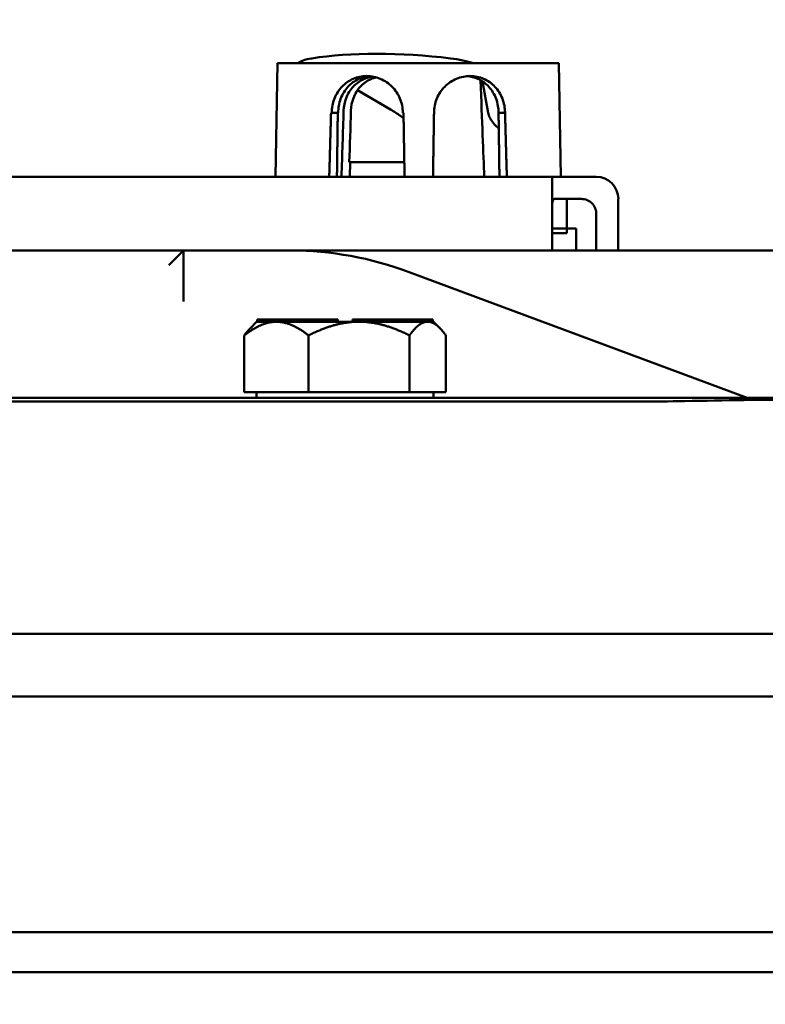
# Model space of a CAD drawing. Units: inches. Extents: x 1 to 156, y 1 to 120.
# Drawn here: x 55 to 58, y 20 to 24 of the extents above; entities that cross this region are included whole.
import ezdxf

# ---------------------------------------------------------------- set-up
doc = ezdxf.new("R2010")
doc.units = ezdxf.units.IN
doc.header["$LTSCALE"] = 7.142857
doc.header["$MEASUREMENT"] = 0
doc.layers.add('Dimension (ANSI)', color=7, linetype='Continuous', lineweight=25)
doc.layers.add('Visible (ANSI)', color=7, linetype='Continuous', lineweight=50)
doc.styles.add('Note Text (ANSI)', font='tahoma.ttf')
doc.dimstyles.new('Default (ANSI)', dxfattribs={"dimscale": 7.142857, "dimtxt": 0.12, "dimasz": 0.098425, "dimexe": 0.125, "dimexo": 0.0625, "dimgap": 0.031496, "dimtad": 0, "dimtih": 1, "dimtoh": 1, "dimrnd": 1e-08, "dimzin": 4, "dimdsep": 46, "dimtxsty": 'Note Text (ANSI)', "dimcen": 0.09, "dimdle": 0.393701, "dimclrd": 256, "dimclre": 256, "dimclrt": 256, "dimadec": 0, "dimazin": 1, "dimtfac": 1, "dimtofl": 0, "dimtmove": 0, "dimatfit": 3, "dimfxl": 1, "dimtolj": 1, "dimtzin": 4, "dimlwd": -1, "dimlwe": -1, "dimarcsym": 0})

# ---------------------------------------------------------------- blocks, each defined once
blk = doc.blocks.new('*D25')
at = {"layer": 'Defpoints', "color": 0, "transparency": 16777216}
for p in [(61.6175, 26.2657), (52.43, 23.0089), (61.6175, 19.5004)]:
    blk.add_point(p, dxfattribs=at)
at = {"layer": 'Dimension (ANSI)', "transparency": 16777216}
for p, q in [((52.43, 23.4553), (52.43, 27.1585)), ((61.6175, 19.9468), (61.6175, 27.1585)), ((53.133, 26.2657), (55.267, 26.2657)), ((60.9144, 26.2657), (58.7805, 26.2657))]:
    blk.add_line(p, q, dxfattribs=at)
for points in [[(53.133, 26.3829), (53.133, 26.1485), (52.43, 26.2657)], [(60.9144, 26.3829), (60.9144, 26.1485), (61.6175, 26.2657)]]:
    blk.add_solid(points, dxfattribs=at)
at = {"layer": 'Dimension (ANSI)', "transparency": 16777216, "char_height": 0.85714, "attachment_point": 2, "style": 'Note Text (ANSI)'}
for s, insert in [('\\A1; 9.19"', (57.0237, 27.3818)), ('\\A1;[233]', (57.0237, 26.0407))]:
    blk.add_mtext(s, dxfattribs=dict(at, insert=insert))
blk = doc.blocks.new('*D26')
at = {"layer": 'Defpoints', "color": 0, "transparency": 16777216}
for p in [(43.2425, 28.8041), (43.2425, 19.5004), (61.6175, 19.5004)]:
    blk.add_point(p, dxfattribs=at)
at = {"layer": 'Dimension (ANSI)', "transparency": 16777216}
for p, q in [((43.2425, 19.9468), (43.2425, 29.697)), ((61.6175, 19.9468), (61.6175, 29.697)), ((43.9455, 28.8041), (47.6902, 28.8041)), ((60.9144, 28.8041), (51.8472, 28.8041))]:
    blk.add_line(p, q, dxfattribs=at)
for points in [[(43.9455, 28.9213), (43.9455, 28.6869), (43.2425, 28.8041)], [(60.9144, 28.9213), (60.9144, 28.6869), (61.6175, 28.8041)]]:
    blk.add_solid(points, dxfattribs=at)
at = {"layer": 'Dimension (ANSI)', "transparency": 16777216, "attachment_point": 2, "style": 'Note Text (ANSI)'}
for s, insert, char_height in [('\\A1; \\fTahoma|b0|i0;\\H0.8571;18.38"', (49.7687, 29.9253), 0.857143), ('\\A1;[467]', (49.7687, 28.5791), 0.85714)]:
    blk.add_mtext(s, dxfattribs=dict(at, insert=insert, char_height=char_height))

msp = doc.modelspace()

# ---------------------------------------------------------------- linework, layer by layer
at = {"layer": 'Visible (ANSI)'}
for p, q in [((55.6945, 23.0089), (55.7034, 23.4904)), ((55.7034, 23.4904), (56.8965, 23.4904)), ((56.9055, 23.0089), (56.8965, 23.4904)), ((56.5968, 23.2802), (56.5722, 23.4137)), ((56.1824, 23.2947), (56.0425, 23.3759)), ((55.9304, 23.2804), (55.9333, 23.2804)), ((55.9608, 23.2804), (55.9333, 23.2804)), ((56.2346, 23.2804), (56.2377, 23.2804)), ((56.6683, 23.2804), (56.6406, 23.2804)), ((56.6683, 23.2804), (56.6684, 23.2804)), ((56.6417, 23.2131), (56.6281, 23.2271)), ((56.0079, 23.0704), (56.012, 23.0704)), ((56.0099, 23.0089), (56.012, 23.0704)), ((56.012, 23.0704), (56.2412, 23.0704)), ((56.8677, 23.0089), (47.9922, 23.0089)), ((56.8677, 23.0089), (56.8677, 22.9151)), ((56.8677, 23.0089), (57.055, 23.0089)), ((56.8677, 22.6964), (56.8677, 22.9151)), ((56.9927, 22.9151), (56.8785, 22.9151)), ((56.93, 22.7901), (56.93, 22.9151)), ((57.1487, 22.9151), (57.1487, 22.6964)), ((57.0552, 22.8526), (57.0552, 22.6964)), ((56.93, 22.7901), (56.8677, 22.7901)), ((56.8677, 22.7901), (56.93, 22.7901)), ((56.93, 22.7701), (56.8677, 22.7701)), ((56.93, 22.7904), (56.97, 22.7904)), ((56.93, 22.7701), (56.93, 22.7901)), ((56.97, 22.6964), (56.97, 22.7904)), ((55.305, 22.6964), (54.305, 22.6964)), ((55.2425, 22.6339), (55.305, 22.6964)), ((55.305, 22.48), (55.305, 22.6964)), ((55.7613, 22.6964), (55.305, 22.6964)), ((58.5898, 22.6964), (55.7613, 22.6964)), ((57.6951, 22.0714), (56.2618, 22.6048)), ((55.615, 22.3944), (55.5885, 22.3678)), ((55.615, 22.3944), (55.6173, 22.3944)), ((55.622, 22.4044), (55.6173, 22.4044)), ((55.6173, 22.3944), (55.6173, 22.4044)), ((55.6173, 22.3944), (55.6196, 22.3944)), ((55.6196, 22.3944), (55.622, 22.3944)), ((55.8419, 22.4044), (55.622, 22.4044)), ((55.622, 22.3944), (55.622, 22.4044)), ((55.622, 22.3944), (55.6223, 22.3944)), ((55.6223, 22.3944), (55.6962, 22.3944)), ((55.6962, 22.3944), (55.7013, 22.3944)), ((55.7013, 22.3944), (55.8419, 22.3944)), ((55.8699, 22.4044), (55.8419, 22.4044)), ((55.8419, 22.3944), (55.8419, 22.4044)), ((55.8419, 22.3944), (55.8559, 22.3944)), ((55.8559, 22.3944), (55.8699, 22.3944)), ((55.9593, 22.4044), (55.8699, 22.4044)), ((55.8699, 22.3944), (55.8699, 22.4044)), ((55.8699, 22.3944), (55.87, 22.3944)), ((55.87, 22.3944), (56.049, 22.3944)), ((55.9593, 22.3944), (55.9593, 22.4044)), ((56.0487, 22.4044), (56.0207, 22.4044)), ((56.0207, 22.3944), (56.0207, 22.4044)), ((56.0571, 22.4044), (56.0487, 22.4044)), ((56.0487, 22.3944), (56.0487, 22.4044)), ((56.049, 22.3944), (56.2144, 22.3944)), ((56.2146, 22.4044), (56.0571, 22.4044)), ((56.0571, 22.3944), (56.0571, 22.4044)), ((56.2144, 22.3944), (56.2146, 22.3944)), ((56.2379, 22.4044), (56.2146, 22.4044)), ((56.2146, 22.3944), (56.2146, 22.4044)), ((56.2146, 22.3944), (56.2262, 22.3944)), ((56.2262, 22.3944), (56.2379, 22.3944)), ((56.2379, 22.3944), (56.2379, 22.4044)), ((56.3627, 22.4044), (56.2379, 22.4044)), ((56.2379, 22.3944), (56.3402, 22.3944)), ((56.3402, 22.3944), (56.365, 22.3944)), ((56.3627, 22.3944), (56.3627, 22.4044)), ((56.365, 22.3944), (56.3915, 22.3678)), ((55.5624, 22.3364), (55.5624, 22.0964)), ((55.8352, 22.3364), (55.8352, 22.0964)), ((56.2628, 22.0964), (56.2628, 22.3364)), ((56.4176, 22.0964), (56.4176, 22.3364)), ((55.6962, 22.0964), (55.5624, 22.0964)), ((55.615, 22.0964), (55.615, 22.0714)), ((55.6962, 22.0964), (55.7013, 22.0964)), ((55.8352, 22.0964), (55.7013, 22.0964)), ((55.8352, 22.0964), (56.049, 22.0964)), ((56.049, 22.0964), (56.2628, 22.0964)), ((56.3402, 22.0964), (56.2628, 22.0964)), ((56.4176, 22.0964), (56.3402, 22.0964)), ((56.365, 22.0964), (56.365, 22.0714)), ((57.43, 22.0714), (47.43, 22.0714)), ((47.62, 22.0559), (57.24, 22.0559)), ((57.43, 22.0714), (60.537, 22.0714)), ((47.62, 21.0714), (57.24, 21.0714)), ((47.62, 21.0714), (57.24, 21.0714)), ((60.62, 21.0714), (57.24, 21.0714)), ((60.62, 21.0714), (57.24, 21.0714)), ((43.6286, 20.8058), (61.2316, 20.8058)), ((61.2929, 19.8058), (44.2548, 19.8058)), ((43.4192, 19.6364), (61.4434, 19.6364))]:
    msp.add_line(p, q, dxfattribs=at)
msp.add_arc((57.055, 22.9151), 0.0938, 0, 89.8472, dxfattribs=at)
for centre, major_axis, ratio, start_param, end_param in [((55.9732, 23.4646), (-0.19, 0.0142), 0.262142, 5.447587, 6.040117), ((56.3, 23.3429), (0.6879, -0.0514), 0.262142, 1.390466, 2.305994), ((56.3989, 23.4646), (-0.19, 0.0142), 0.262142, 3.939529, 4.532059), ((56.3989, 28.2613), (0.1898, -5.4409), 0.001388, 5.809855, 6.019141), ((56.3, 27.5829), (0.6653, 19.7017), 0.008895, 1.790749, 1.805399), ((56.3, 27.5829), (0.5512, 16.3227), 0.008895, 1.837225, 1.851203), ((55.7613, 19.9151), (0, 2.7813), 0.707107, 6.025862, 6.283185)]:
    msp.add_ellipse(centre, major_axis=major_axis, ratio=ratio, start_param=start_param, end_param=end_param, dxfattribs=at)
for points, knots in [([(55.9333, 23.2804), (55.9333, 23.2806), (55.9333, 23.2809), (55.9333, 23.2811), (55.9335, 23.3007), (55.9373, 23.3215), (55.9523, 23.3597), (55.9635, 23.3771), (55.9895, 23.4047), (56.0059, 23.4166), (56.0424, 23.4325), (56.0624, 23.4364), (56.0813, 23.4364)], [2.3924955, 2.3924955, 2.3924955, 2.3924955, 2.3944007, 2.3944007, 2.3944007, 2.5433227, 2.5433227, 2.6922446, 2.6922446, 2.8413572, 2.8413572, 2.9904697, 2.9904697, 2.9904697, 2.9904697]), ([(56.0937, 23.4358), (56.0785, 23.4345), (56.0631, 23.4307), (56.0307, 23.4163), (56.0145, 23.4043), (55.989, 23.3765), (55.9782, 23.3589), (55.964, 23.3206), (55.9607, 23.2999), (55.9608, 23.2804)], [0.6343017, 0.6343017, 0.6343017, 0.6343017, 0.7523634, 0.7523634, 0.9027908, 0.9027908, 1.0533314, 1.0533314, 1.2017001, 1.2017001, 1.2017001, 1.2017001]), ([(55.9838, 23.2901), (55.9843, 23.3074), (55.9878, 23.3256), (56.0012, 23.3608), (56.0117, 23.3776), (56.0364, 23.4042), (56.0521, 23.4157), (56.0819, 23.4288), (56.095, 23.4323), (56.1082, 23.4339)], [1.1653567, 1.1653567, 1.1653567, 1.1653567, 1.2961554, 1.2961554, 1.4401777, 1.4401777, 1.5841886, 1.5841886, 1.6856783, 1.6856783, 1.6856783, 1.6856783]), ([(56.1214, 23.4308), (56.114, 23.4289), (56.1067, 23.4265), (56.0824, 23.4157), (56.0668, 23.4042), (56.0424, 23.3776), (56.032, 23.3608), (56.0187, 23.3256), (56.0153, 23.3075), (56.0148, 23.2901)], [0.6632366, 0.6632366, 0.6632366, 0.6632366, 0.7212507, 0.7212507, 0.8654909, 0.8654909, 1.009756, 1.009756, 1.1407959, 1.1407959, 1.1407959, 1.1407959]), ([(56.0813, 23.4364), (56.1002, 23.4364), (56.1205, 23.4325), (56.1581, 23.4166), (56.1754, 23.4047), (56.2029, 23.3771), (56.2148, 23.3597), (56.2307, 23.3215), (56.2347, 23.3007), (56.2346, 23.2809), (56.2346, 23.2806), (56.2346, 23.2804)], [0.596069, 0.596069, 0.596069, 0.596069, 0.7451816, 0.7451816, 0.8942942, 0.8942942, 1.0432161, 1.0432161, 1.192138, 1.192138, 1.1940433, 1.1940433, 1.1940433, 1.1940433]), ([(56.3671, 23.2804), (56.3671, 23.2806), (56.3671, 23.2809), (56.3671, 23.2811), (56.3671, 23.3007), (56.371, 23.3215), (56.3869, 23.3597), (56.3989, 23.3771), (56.4263, 23.4047), (56.4436, 23.4166), (56.4813, 23.4325), (56.5016, 23.4364), (56.5204, 23.4364)], [2.3924955, 2.3924955, 2.3924955, 2.3924955, 2.3944007, 2.3944007, 2.3944007, 2.5433227, 2.5433227, 2.6922446, 2.6922446, 2.8413572, 2.8413572, 2.9904697, 2.9904697, 2.9904697, 2.9904697]), ([(56.6406, 23.2804), (56.6407, 23.2999), (56.6374, 23.3206), (56.6232, 23.3589), (56.6124, 23.3765), (56.587, 23.4043), (56.5707, 23.4163), (56.5384, 23.4306), (56.523, 23.4344), (56.5079, 23.4358)], [0.0021719, 0.0021719, 0.0021719, 0.0021719, 0.1505406, 0.1505406, 0.3010812, 0.3010812, 0.4515086, 0.4515086, 0.5692955, 0.5692955, 0.5692955, 0.5692955]), ([(56.5204, 23.4364), (56.5393, 23.4364), (56.5593, 23.4325), (56.5957, 23.4166), (56.6122, 23.4047), (56.6381, 23.3771), (56.6493, 23.3597), (56.6643, 23.3215), (56.6681, 23.3007), (56.6683, 23.2809), (56.6683, 23.2806), (56.6683, 23.2804)], [0.596069, 0.596069, 0.596069, 0.596069, 0.7451816, 0.7451816, 0.8942942, 0.8942942, 1.0432161, 1.0432161, 1.192138, 1.192138, 1.1940433, 1.1940433, 1.1940433, 1.1940433]), ([(56.2381, 23.2575), (56.2338, 23.2608), (56.2293, 23.2642), (56.2182, 23.2721), (56.2115, 23.2767), (56.1974, 23.2857), (56.19, 23.2902), (56.1824, 23.2947)], [-1.4742583, -1.4742583, -1.4742583, -1.4742583, -1.4418271, -1.4418271, -1.3972804, -1.3972804, -1.3527337, -1.3527337, -1.3527337, -1.3527337]), ([(56.6281, 23.2271), (56.6244, 23.2309), (56.6211, 23.2347), (56.615, 23.2421), (56.6123, 23.2458), (56.6076, 23.253), (56.6055, 23.2566), (56.602, 23.2636), (56.6006, 23.267), (56.5982, 23.2737), (56.5974, 23.277), (56.5968, 23.2802)], [-1.5803128, -1.5803128, -1.5803128, -1.5803128, -1.5366571, -1.5366571, -1.4930014, -1.4930014, -1.4493458, -1.4493458, -1.4056901, -1.4056901, -1.3620344, -1.3620344, -1.3620344, -1.3620344]), ([(56.8785, 22.9151), (56.8758, 22.9151), (56.8734, 22.9136), (56.8702, 22.9073), (56.8692, 22.9025), (56.8681, 22.8913), (56.8679, 22.8842), (56.8677, 22.8688), (56.8677, 22.8605), (56.8677, 22.8526)], [0.7585398, 0.7585398, 0.7585398, 0.7585398, 0.8198164, 0.8198164, 0.881093, 0.881093, 0.9409368, 0.9409368, 1.0007805, 1.0007805, 1.0007805, 1.0007805]), ([(57.0552, 22.8526), (57.0552, 22.8605), (57.0537, 22.8688), (57.0473, 22.8842), (57.0425, 22.8913), (57.0313, 22.9025), (57.0241, 22.9073), (57.0086, 22.9136), (57.0003, 22.9151), (56.9927, 22.9151)], [0, 0, 0, 0, 0.0598437, 0.0598437, 0.1196874, 0.1196874, 0.1809641, 0.1809641, 0.2422407, 0.2422407, 0.2422407, 0.2422407]), ([(57.43, 22.0579), (57.5986, 22.0613), (57.7664, 22.0637), (58.2981, 22.0695), (58.6492, 22.0705), (59.1573, 22.0713), (59.3328, 22.0713), (59.638, 22.0713), (59.7702, 22.0713), (60.0438, 22.0712), (60.176, 22.0711), (60.4773, 22.0693), (60.5896, 22.0668), (60.6146, 22.0579)], [-12.541325, -12.541325, -12.541325, -12.541325, -11.254033, -11.254033, -8.402312, -8.402312, -6.747199, -6.747199, -5.280871, -5.280871, -3.389704, -3.389704, -0.000762, -0.000762, -0.000762, -0.000762])]:
    msp.add_open_spline(points, degree=3, knots=knots, dxfattribs=at)
for points, weights in [([(55.9228, 23.0089), (55.9266, 23.1451), (55.9304, 23.2804)], [20.647103396, 20.6611502509, 20.6751142207]), ([(55.959, 23.2804), (55.9572, 23.1438), (55.9554, 23.0089)], [16.3621099121, 16.3708337432, 16.3794642547]), ([(56.2377, 23.2804), (56.2399, 23.1451), (56.2422, 23.0089)], [20.5794712249, 20.5656395064, 20.5517253294]), ([(56.3628, 23.0089), (56.365, 23.1451), (56.3671, 23.2804)], [20.7602226943, 20.7744276976, 20.7885493074]), ([(56.6445, 23.0089), (56.6427, 23.1438), (56.6408, 23.2804)], [16.2492766696, 16.2407878086, 16.2322058474]), ([(56.6683, 23.2804), (56.6721, 23.1451), (56.6759, 23.0089)], [20.8923363816, 20.8780696889, 20.8637191342]), ([(55.5624, 22.3364), (55.6341, 22.3933), (55.6962, 22.3944)], [1.34578561867, 1.44777834384, 1.44983996629]), ([(55.7013, 22.3944), (55.7635, 22.3933), (55.8352, 22.3364)], [1.44983996636, 1.44777813008, 1.34576446124]), ([(55.8352, 22.3364), (55.9497, 22.3944), (56.049, 22.3944)], [1.34575504669, 1.4498267712, 1.44982677123]), ([(56.049, 22.3944), (56.1482, 22.3944), (56.2628, 22.3364)], [1.44982677128, 1.44982677124, 1.34573389249]), ([(56.2628, 22.3364), (56.3043, 22.3944), (56.3402, 22.3944)], [1.34573389251, 1.44982677124, 1.44982677128]), ([(56.3402, 22.3944), (56.3761, 22.3944), (56.4176, 22.3364)], [1.44982677125, 1.44982677121, 1.34573389247]), ([(55.5885, 22.3678), (55.5759, 22.3553), (55.5624, 22.3364)], [1.40032252974, 1.37805605412, 1.34578561867])]:
    msp.add_rational_spline(points, weights, degree=2, dxfattribs=at)
for points in [[(56.8677, 23.0089), (56.8677, 23.0089), (56.8677, 23.0089), (56.8677, 23.0089)], [(57.055, 23.0089), (57.0551, 23.0089), (57.0551, 23.0089), (57.0552, 23.0089)], [(57.24, 22.0559), (57.3014, 22.0559), (57.3651, 22.0566), (57.43, 22.0579)]]:
    msp.add_open_spline(points, degree=3, dxfattribs=at)

# ---------------------------------------------------------------- dimensions: what is measured, and where the dimension line sits
at = {"layer": 'Dimension (ANSI)'}
for base, p1, p2, text, picture, middle in [((43.2424792728, 28.8041149118), (61.6174792728, 19.5003648178), (43.2424792728, 19.5003648917), ' \\fTahoma|b0|i0;\\H0.8571;<>"\\X[467]', '*D26', (49.7687041647, 28.8041149118)), ((61.6175, 26.2657), (52.43, 23.0089), (61.6175, 19.5004), ' <>"\\X[233]', '*D25', (57.0237, 26.2657))]:
    dim = msp.add_linear_dim(base=base, p1=p1, p2=p2, angle=180, text=text, dimstyle='Default (ANSI)', override={"dimgap": 0.031496, "dimtih": 0, "dimtoh": 0, "dimdec": 2, "dimpost": '\\X', "dimtol": 0, "dimlim": 0, "dimtp": 0, "dimtm": 0, "dimtdec": 2, "dimatfit": 1, "dimtvp": -0.25}, dxfattribs=at)
    dim.commit()
    dim.dimension.update_dxf_attribs({"geometry": picture, "text_midpoint": middle, "dimtype": 160})

doc.saveas('drawing.dxf')
